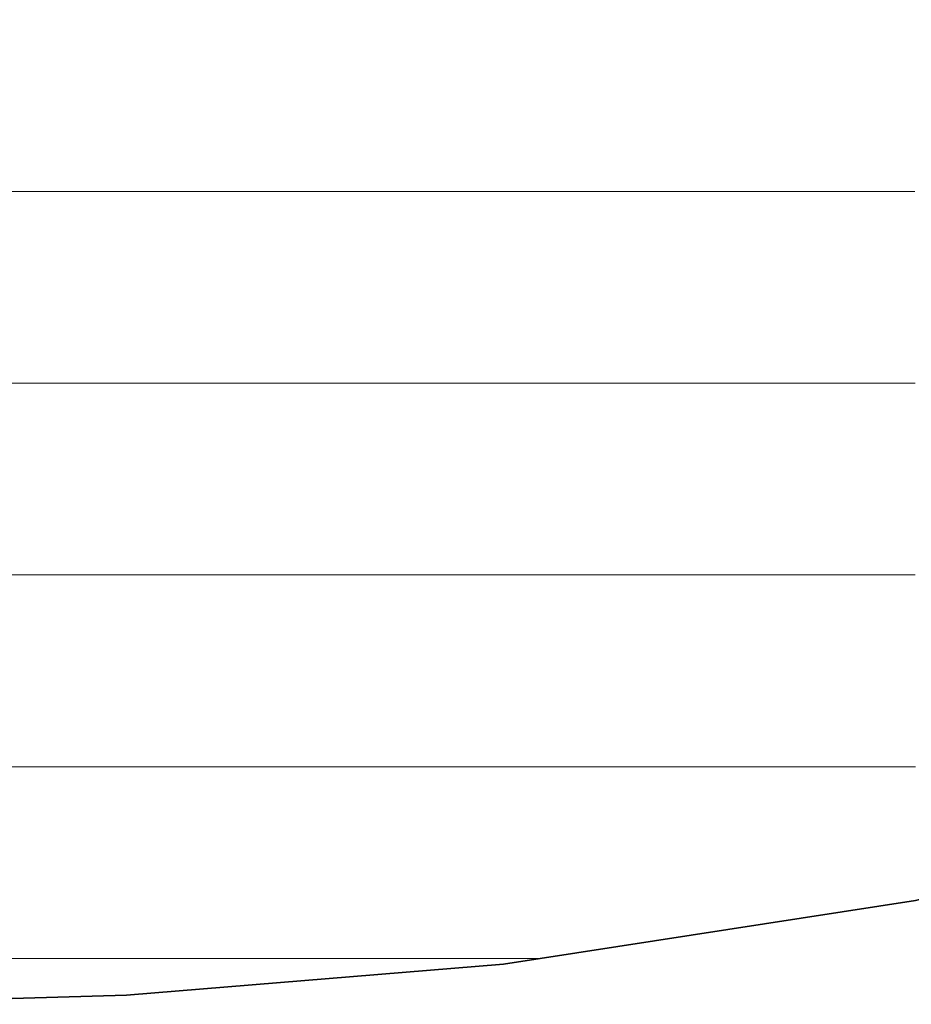
# Model space of a CAD drawing. Units: millimetres. Extents: x 59 to 11996, y 24 to 8424.
# Drawn here: x 8346 to 8379, y 362 to 398 of the extents above; entities that cross this region are included whole.
import ezdxf

# ---------------------------------------------------------------- set-up
doc = ezdxf.new("R2010")
doc.units = ezdxf.units.MM
doc.header["$MEASUREMENT"] = 0
doc.layers.add('(1) Shape lines', color=7, linetype='Continuous', lineweight=35)
doc.layers.add('(9) Sheet', color=7, linetype='Continuous', lineweight=35)

# ---------------------------------------------------------------- blocks, each defined once
blk = doc.blocks.new('HATCH_159_1c74993c-074b-4b40-bb6f-e9057ccfab42')
at = {"layer": '(1) Shape lines', "color": 0, "lineweight": 9}
for p, q in [((8350.362, 392), (8345.5, 392)), ((8351.366, 385), (8345.5, 385)), ((8352.37, 378), (8345.5, 378)), ((8353.375, 371), (8345.5, 371)), ((8354.379, 364), (8345.5, 364))]:
    blk.add_line(p, q, dxfattribs=at)
blk = doc.blocks.new('HATCH_160_b979f1ec-e4a5-421f-80fd-5131dee22ecb')
at = {"layer": '(1) Shape lines', "color": 0, "lineweight": 9}
for p, q in [((8354.486, 392), (8350.362, 392)), ((8354.486, 385), (8351.366, 385)), ((8354.486, 378), (8352.37, 378)), ((8354.486, 371), (8353.375, 371)), ((8354.486, 364), (8354.379, 364))]:
    blk.add_line(p, q, dxfattribs=at)
blk = doc.blocks.new('HATCH_163_b2531a55-341a-4bdf-8802-267644f7d47a')
at = {"layer": '(1) Shape lines', "color": 0, "lineweight": 9}
for p, q in [((8355.388, 392), (8354.486, 392)), ((8355.568, 385), (8354.486, 385)), ((8355.747, 378), (8354.486, 378)), ((8355.926, 371), (8354.486, 371)), ((8356.106, 364), (8354.486, 364))]:
    blk.add_line(p, q, dxfattribs=at)
blk = doc.blocks.new('HATCH_164_974c214a-559c-408f-8a4e-23147bee026f')
at = {"layer": '(1) Shape lines', "color": 0, "lineweight": 9}
for p, q in [((8356.122, 392), (8355.388, 392)), ((8356.122, 385), (8355.568, 385)), ((8356.122, 378), (8355.747, 378)), ((8356.122, 371), (8355.926, 371)), ((8356.122, 364), (8356.106, 364))]:
    blk.add_line(p, q, dxfattribs=at)
blk = doc.blocks.new('HATCH_167_c0026221-888a-4693-a321-157b970fa14d')
at = {"layer": '(1) Shape lines', "color": 0, "lineweight": 9}
for p, q in [((8356.343, 392), (8356.122, 392)), ((8356.387, 385), (8356.122, 385)), ((8356.43, 378), (8356.122, 378)), ((8356.474, 371), (8356.122, 371)), ((8356.517, 364), (8356.122, 364))]:
    blk.add_line(p, q, dxfattribs=at)
blk = doc.blocks.new('HATCH_168_369adbcc-0167-4072-bf36-4f6160f409f7')
at = {"layer": '(1) Shape lines', "color": 0, "lineweight": 9}
for p, q in [((8356.521, 392), (8356.343, 392)), ((8356.521, 385), (8356.387, 385)), ((8356.521, 378), (8356.43, 378)), ((8356.521, 371), (8356.474, 371)), ((8356.521, 364), (8356.517, 364))]:
    blk.add_line(p, q, dxfattribs=at)
blk = doc.blocks.new('HATCH_171_f2325930-7c68-41ae-b90b-1e46b8380fcd')
at = {"layer": '(1) Shape lines', "color": 0, "lineweight": 9}
for p, q in [((8358.782, 392), (8356.521, 392)), ((8359.226, 385), (8356.521, 385)), ((8359.67, 378), (8356.521, 378)), ((8360.114, 371), (8356.521, 371)), ((8360.558, 364), (8356.521, 364))]:
    blk.add_line(p, q, dxfattribs=at)
blk = doc.blocks.new('HATCH_172_07577b48-b01f-4684-926e-12874e58f5a4')
at = {"layer": '(1) Shape lines', "color": 0, "lineweight": 9}
for p, q in [((8360.582, 392), (8358.782, 392)), ((8360.582, 385), (8359.226, 385)), ((8360.582, 378), (8359.67, 378)), ((8360.582, 371), (8360.114, 371)), ((8360.582, 364), (8360.558, 364))]:
    blk.add_line(p, q, dxfattribs=at)
blk = doc.blocks.new('HATCH_177_6691b3a9-b07b-40c1-9b83-9c248db5ebcb')
at = {"layer": '(1) Shape lines', "color": 0, "lineweight": 9}
for p, q in [((8362.055, 392), (8360.582, 392)), ((8362.329, 385), (8360.582, 385)), ((8362.604, 378), (8360.582, 378)), ((8362.878, 371), (8360.582, 371)), ((8363.152, 364), (8360.582, 364))]:
    blk.add_line(p, q, dxfattribs=at)
blk = doc.blocks.new('HATCH_178_b19dafa9-1e78-43d5-ac4d-3366717c3218')
at = {"layer": '(1) Shape lines', "color": 0, "lineweight": 9}
for p, q in [((8363.161, 392), (8362.055, 392)), ((8363.161, 385), (8362.329, 385)), ((8363.161, 378), (8362.604, 378)), ((8363.161, 371), (8362.878, 371)), ((8363.161, 364), (8363.152, 364))]:
    blk.add_line(p, q, dxfattribs=at)
blk = doc.blocks.new('HATCH_183_a6bf9221-ae6c-4935-9ba6-2c8f84cbe16d')
at = {"layer": '(1) Shape lines', "color": 0, "lineweight": 9}
for p, q in [((8363.502, 392), (8363.161, 392)), ((8363.564, 385), (8363.161, 385)), ((8363.625, 378), (8363.161, 378)), ((8363.687, 371), (8363.161, 371)), ((8363.748, 364), (8363.161, 364))]:
    blk.add_line(p, q, dxfattribs=at)
blk = doc.blocks.new('HATCH_184_a9822d55-ae20-4837-8e22-571fa97703bc')
at = {"layer": '(1) Shape lines', "color": 0, "lineweight": 9}
for p, q in [((8363.75, 392), (8363.502, 392)), ((8363.75, 385), (8363.564, 385)), ((8363.75, 378), (8363.625, 378)), ((8363.75, 371), (8363.687, 371)), ((8363.75, 364), (8363.748, 364))]:
    blk.add_line(p, q, dxfattribs=at)
blk = doc.blocks.new('HATCH_189_cb422e5f-f45e-4ad2-bf61-28c799281963')
at = {"layer": '(1) Shape lines', "color": 0, "lineweight": 9}
for p, q in [((8364.426, 392), (8363.75, 392)), ((8364.546, 385), (8363.75, 385)), ((8364.665, 378), (8363.75, 378)), ((8364.785, 371), (8363.75, 371)), ((8364.905, 364), (8363.75, 364))]:
    blk.add_line(p, q, dxfattribs=at)
blk = doc.blocks.new('HATCH_190_03feaf10-9a33-4b5e-a934-15e904093534')
at = {"layer": '(1) Shape lines', "color": 0, "lineweight": 9}
for p, q in [((8364.905, 392), (8364.426, 392)), ((8364.905, 385), (8364.546, 385)), ((8364.905, 378), (8364.665, 378)), ((8364.905, 371), (8364.785, 371)), ((8364.905, 364), (8364.905, 364))]:
    blk.add_line(p, q, dxfattribs=at)
blk = doc.blocks.new('HATCH_195_642cd5a2-a145-4297-b15a-c8506ffed60d')
at = {"layer": '(1) Shape lines', "color": 0, "lineweight": 9}
for p, q in [((8365.48, 392), (8364.905, 392)), ((8365.579, 385), (8364.905, 385)), ((8365.677, 378), (8364.905, 378)), ((8365.775, 371), (8364.905, 371)), ((8365.068, 364), (8364.905, 364))]:
    blk.add_line(p, q, dxfattribs=at)
blk = doc.blocks.new('HATCH_196_c30c4fad-cd6d-4abe-8167-85bc5282e835')
at = {"layer": '(1) Shape lines', "color": 0, "lineweight": 9}
for p, q in [((8365.872, 392), (8365.48, 392)), ((8365.872, 385), (8365.579, 385)), ((8365.872, 378), (8365.677, 378)), ((8365.872, 371), (8365.775, 371))]:
    blk.add_line(p, q, dxfattribs=at)
blk = doc.blocks.new('HATCH_201_acf549ff-39ea-4206-a7ae-804d04fa0587')
at = {"layer": '(1) Shape lines', "color": 0, "lineweight": 9}
for p, q in [((8366.606, 392), (8365.872, 392)), ((8366.728, 385), (8365.872, 385)), ((8366.85, 378), (8365.872, 378)), ((8366.972, 371), (8365.872, 371))]:
    blk.add_line(p, q, dxfattribs=at)
blk = doc.blocks.new('HATCH_202_0c314eee-c0df-436a-8aee-4624eb1dd71a')
at = {"layer": '(1) Shape lines', "color": 0, "lineweight": 9}
for p, q in [((8367.088, 392), (8366.606, 392)), ((8367.088, 385), (8366.728, 385)), ((8367.088, 378), (8366.85, 378)), ((8367.088, 371), (8366.972, 371))]:
    blk.add_line(p, q, dxfattribs=at)
blk = doc.blocks.new('HATCH_207_a26265d0-459d-4957-a8b9-3cf66a03b090')
at = {"layer": '(1) Shape lines', "color": 0, "lineweight": 9}
for p, q in [((8367.334, 392), (8367.088, 392)), ((8367.373, 385), (8367.088, 385)), ((8367.413, 378), (8367.088, 378)), ((8367.452, 371), (8367.088, 371))]:
    blk.add_line(p, q, dxfattribs=at)
blk = doc.blocks.new('HATCH_208_2b4d4bf9-4e66-4143-a8a0-68695d1c47c5')
at = {"layer": '(1) Shape lines', "color": 0, "lineweight": 9}
for p, q in [((8367.489, 392), (8367.334, 392)), ((8367.489, 385), (8367.373, 385)), ((8367.489, 378), (8367.413, 378)), ((8367.489, 371), (8367.452, 371))]:
    blk.add_line(p, q, dxfattribs=at)
blk = doc.blocks.new('HATCH_213_bd7fae3b-b9e3-4794-86d7-2b70c31f4d56')
at = {"layer": '(1) Shape lines', "color": 0, "lineweight": 9}
for p, q in [((8368.04, 392), (8367.489, 392)), ((8368.125, 385), (8367.489, 385)), ((8368.21, 378), (8367.489, 378)), ((8368.295, 371), (8367.489, 371))]:
    blk.add_line(p, q, dxfattribs=at)
blk = doc.blocks.new('HATCH_214_bfeeeb1b-ade2-46b8-b196-63a5278013f6')
at = {"layer": '(1) Shape lines', "color": 0, "lineweight": 9}
for p, q in [((8368.374, 392), (8368.04, 392)), ((8368.374, 385), (8368.125, 385)), ((8368.374, 378), (8368.21, 378)), ((8368.374, 371), (8368.295, 371))]:
    blk.add_line(p, q, dxfattribs=at)
blk = doc.blocks.new('HATCH_219_0c010d7f-82c1-471c-b471-892e0cdee817')
at = {"layer": '(1) Shape lines', "color": 0, "lineweight": 9}
for p, q in [((8373.677, 392), (8368.374, 392)), ((8373.836, 385), (8368.374, 385)), ((8373.995, 378), (8368.374, 378)), ((8374.153, 371), (8368.374, 371))]:
    blk.add_line(p, q, dxfattribs=at)
blk = doc.blocks.new('HATCH_220_1cefc246-67b1-4bfb-9537-f7608b4f576d')
at = {"layer": '(1) Shape lines', "color": 0, "lineweight": 9}
for p, q in [((8374.28, 392), (8373.677, 392)), ((8374.28, 385), (8373.836, 385)), ((8374.28, 378), (8373.995, 378)), ((8374.28, 371), (8374.153, 371))]:
    blk.add_line(p, q, dxfattribs=at)
blk = doc.blocks.new('HATCH_225_c8b55c7c-fc7d-4fd4-abcc-c1de740a0aa8')
at = {"layer": '(1) Shape lines', "color": 0, "lineweight": 9}
for p, q in [((8376.495, 392), (8374.28, 392)), ((8376.561, 385), (8374.28, 385)), ((8376.627, 378), (8374.28, 378)), ((8376.693, 371), (8374.28, 371))]:
    blk.add_line(p, q, dxfattribs=at)
blk = doc.blocks.new('HATCH_226_aa878f95-b5c9-4bc0-98d4-935f1ecc233b')
at = {"layer": '(1) Shape lines', "color": 0, "lineweight": 9}
for p, q in [((8376.742, 392), (8376.495, 392)), ((8376.742, 385), (8376.561, 385)), ((8376.742, 378), (8376.627, 378)), ((8376.742, 371), (8376.693, 371))]:
    blk.add_line(p, q, dxfattribs=at)
blk = doc.blocks.new('HATCH_231_a5da1533-479b-405b-a027-3109f6f0f211')
at = {"layer": '(1) Shape lines', "color": 0, "lineweight": 9}
for p, q in [((8378.27, 392), (8376.742, 392)), ((8378.315, 385), (8376.742, 385)), ((8378.36, 378), (8376.742, 378)), ((8378.406, 371), (8376.742, 371))]:
    blk.add_line(p, q, dxfattribs=at)
blk = doc.blocks.new('HATCH_232_29d48d6d-4db9-4f71-a32d-0c183dc4f09b')
at = {"layer": '(1) Shape lines', "color": 0, "lineweight": 9}
for p, q in [((8378.438, 392), (8378.27, 392)), ((8378.438, 385), (8378.315, 385)), ((8378.438, 378), (8378.36, 378)), ((8378.438, 371), (8378.406, 371))]:
    blk.add_line(p, q, dxfattribs=at)
blk = doc.blocks.new('HATCH_237_4c2b0d4a-6e80-43da-99b8-980193fa7ff1')
at = {"layer": '(1) Shape lines', "color": 0, "lineweight": 9}
for p, q in [((8378.512, 392), (8378.438, 392)), ((8378.514, 385), (8378.438, 385)), ((8378.516, 378), (8378.438, 378)), ((8378.518, 371), (8378.438, 371))]:
    blk.add_line(p, q, dxfattribs=at)
blk = doc.blocks.new('HATCH_238_6dc21c88-79e4-4c8d-aeec-7c9bc2b9c183')
at = {"layer": '(1) Shape lines', "color": 0, "lineweight": 9}
for p, q in [((8378.52, 392), (8378.512, 392)), ((8378.52, 385), (8378.514, 385)), ((8378.52, 378), (8378.516, 378)), ((8378.52, 371), (8378.518, 371))]:
    blk.add_line(p, q, dxfattribs=at)
blk = doc.blocks.new('HATCH_243_2bf58fb2-cae1-4a78-8ec3-c51d0396d5b7')
at = {"layer": '(1) Shape lines', "color": 0, "lineweight": 9}
for p, q in [((8378.779, 392), (8378.52, 392)), ((8378.787, 385), (8378.52, 385)), ((8378.795, 378), (8378.52, 378)), ((8378.802, 371), (8378.52, 371))]:
    blk.add_line(p, q, dxfattribs=at)
blk = doc.blocks.new('GROUP_0_368a8a3d-1199-4f26-9f28-ac9459be0800')
at = {"layer": '(9) Sheet', "color": 7, "linetype": 'Continuous', "lineweight": 35, "ltscale": 20}
blk.add_lwpolyline([(8338.69, 362.326), (8349.984, 362.661), (8363.75, 363.797), (8378.808, 366.118), (8393.977, 370.009), (8401.235, 372.664), (8408.079, 375.855), (8414.36, 379.631), (8419.931, 384.04), (8427.216, 391.361), (8433.172, 398.647), (8437.899, 405.859), (8441.501, 412.958), (8444.08, 419.904), (8445.737, 426.658), (8446.575, 433.181), (8446.696, 439.434), (8446.202, 445.377), (8445.195, 450.971), (8442.053, 460.954), (8438.086, 469.07), (8434.111, 475.004), (8427.378, 482.869)], dxfattribs=at)
at = {"layer": '(1) Shape lines', "color": 154, "linetype": 'ByBlock'}
for name in ['HATCH_219_0c010d7f-82c1-471c-b471-892e0cdee817', 'HATCH_220_1cefc246-67b1-4bfb-9537-f7608b4f576d', 'HATCH_225_c8b55c7c-fc7d-4fd4-abcc-c1de740a0aa8', 'HATCH_226_aa878f95-b5c9-4bc0-98d4-935f1ecc233b', 'HATCH_231_a5da1533-479b-405b-a027-3109f6f0f211', 'HATCH_232_29d48d6d-4db9-4f71-a32d-0c183dc4f09b', 'HATCH_237_4c2b0d4a-6e80-43da-99b8-980193fa7ff1', 'HATCH_238_6dc21c88-79e4-4c8d-aeec-7c9bc2b9c183', 'HATCH_243_2bf58fb2-cae1-4a78-8ec3-c51d0396d5b7', 'HATCH_214_bfeeeb1b-ade2-46b8-b196-63a5278013f6', 'HATCH_196_c30c4fad-cd6d-4abe-8167-85bc5282e835', 'HATCH_201_acf549ff-39ea-4206-a7ae-804d04fa0587', 'HATCH_202_0c314eee-c0df-436a-8aee-4624eb1dd71a', 'HATCH_207_a26265d0-459d-4957-a8b9-3cf66a03b090', 'HATCH_208_2b4d4bf9-4e66-4143-a8a0-68695d1c47c5', 'HATCH_213_bd7fae3b-b9e3-4794-86d7-2b70c31f4d56', 'HATCH_160_b979f1ec-e4a5-421f-80fd-5131dee22ecb', 'HATCH_163_b2531a55-341a-4bdf-8802-267644f7d47a', 'HATCH_164_974c214a-559c-408f-8a4e-23147bee026f', 'HATCH_167_c0026221-888a-4693-a321-157b970fa14d', 'HATCH_168_369adbcc-0167-4072-bf36-4f6160f409f7', 'HATCH_171_f2325930-7c68-41ae-b90b-1e46b8380fcd', 'HATCH_172_07577b48-b01f-4684-926e-12874e58f5a4', 'HATCH_177_6691b3a9-b07b-40c1-9b83-9c248db5ebcb', 'HATCH_178_b19dafa9-1e78-43d5-ac4d-3366717c3218', 'HATCH_183_a6bf9221-ae6c-4935-9ba6-2c8f84cbe16d', 'HATCH_184_a9822d55-ae20-4837-8e22-571fa97703bc', 'HATCH_189_cb422e5f-f45e-4ad2-bf61-28c799281963', 'HATCH_190_03feaf10-9a33-4b5e-a934-15e904093534', 'HATCH_195_642cd5a2-a145-4297-b15a-c8506ffed60d', 'HATCH_159_1c74993c-074b-4b40-bb6f-e9057ccfab42']:
    blk.add_blockref(name, (0, 0), dxfattribs=at)

msp = doc.modelspace()

# ---------------------------------------------------------------- block references
at = {"color": 7, "linetype": 'ByBlock'}
msp.add_blockref('GROUP_0_368a8a3d-1199-4f26-9f28-ac9459be0800', (0, 0), dxfattribs=at)

doc.saveas('drawing.dxf')
